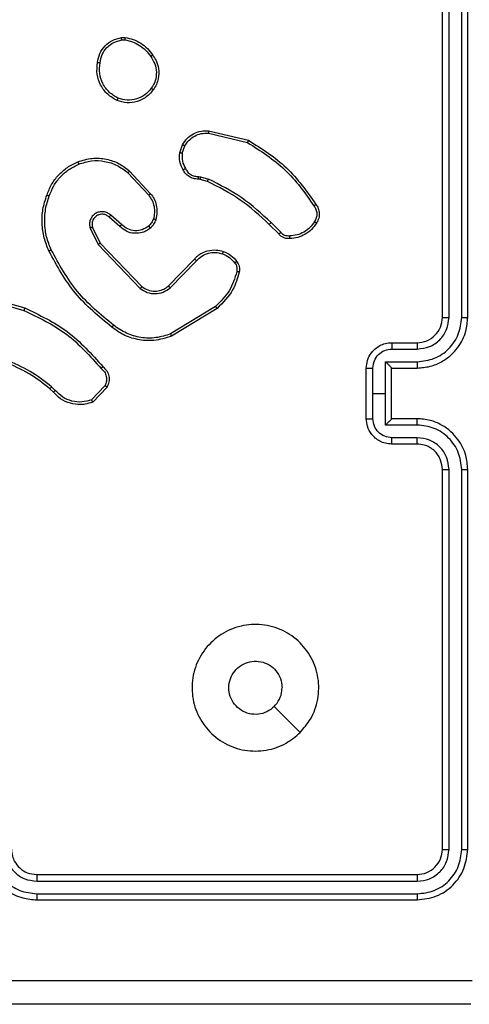
# Model space of a CAD drawing. Units: millimetres. Extents: x -4534 to 4839, y -3372 to 3213.
# Drawn here: x 324 to 359, y 1511 to 1589 of the extents above; entities that cross this region are included whole.
import ezdxf

# ---------------------------------------------------------------- set-up
doc = ezdxf.new("R2010")
doc.units = ezdxf.units.MM
doc.layers.add('Toestel 2D', color=7, linetype='Continuous', lineweight=20)

# ---------------------------------------------------------------- blocks, each defined once
blk = doc.blocks.new('wd1560')
at = {"color": 7, "linetype": 'Continuous', "lineweight": 25}
for p, q in [((-350.4063, 31.7634), (-353.4063, 31.7634)), ((-350.4067, 31.716), (-353.4087, 31.716)), ((-350.4067, 31.6159), (-353.4087, 31.616)), ((-350.4063, 31.5634), (-353.4063, 31.5634)), ((-353.8063, 31.3634), (-353.8063, 28.3634)), ((-353.7589, 31.3658), (-353.7589, 28.3638)), ((-353.6589, 31.3658), (-353.6588, 28.3638)), ((-353.6063, 31.3634), (-353.6063, 28.3634)), ((-353.4063, 28.1634), (-353.2063, 28.1634)), ((-353.4086, 28.1137), (-353.2085, 28.1137)), ((-353.4086, 28.0136), (-353.1585, 28.0136)), ((-353.1585, 28.0136), (-353.1585, 27.7634)), ((-353.4063, 27.9634), (-353.2063, 27.9634)), ((-353.2063, 27.9634), (-353.2063, 27.9635)), ((-353.2063, 27.9634), (-353.2063, 27.5634)), ((-353.0584, 27.9636), (-353.0584, 27.7634)), ((-353.0063, 27.9634), (-353.0063, 27.5634)), ((-353.1585, 27.7634), (-353.1585, 27.5133)), ((-353.0584, 27.7634), (-353.1585, 27.7634)), ((-353.0584, 27.7634), (-353.0584, 27.5633)), ((-350.9603, 27.7135), (-350.8477, 27.8317)), ((-350.9436, 27.7028), (-350.8379, 27.8142)), ((-350.5525, 27.7406), (-350.5236, 27.7113)), ((-350.5369, 27.7533), (-350.5105, 27.7265)), ((-353.2063, 27.5634), (-353.4063, 27.5634)), ((-353.2063, 27.5634), (-353.2063, 27.5634)), ((-353.1585, 27.5133), (-353.4086, 27.5133)), ((-353.2085, 27.4132), (-353.4086, 27.4132)), ((-353.2063, 27.3634), (-353.4063, 27.3634)), ((-351.8289, 27.0921), (-351.4699, 27.3121)), ((-351.8167, 27.0764), (-351.4625, 27.2935)), ((-353.8063, 27.1634), (-353.8063, 24.1634)), ((-353.7589, 27.163), (-353.7589, 24.1611)), ((-353.6588, 27.163), (-353.6589, 24.1611)), ((-353.6063, 27.1634), (-353.6063, 24.1634)), ((-349.9558, 26.9892), (-350.311, 27.089)), ((-349.9516, 27.0087), (-350.3047, 27.1079)), ((-351.4579, 26.9307), (-351.6655, 26.7154)), ((-351.4441, 26.9161), (-351.65, 26.7024)), ((-350.9067, 26.5766), (-351.2347, 26.9193)), ((-350.8906, 26.5879), (-351.2223, 26.9346)), ((-350.846, 26.4521), (-350.9067, 26.5766)), ((-350.8272, 26.4581), (-350.8906, 26.5879)), ((-352.3316, 26.4911), (-352.2549, 26.4144)), ((-352.3158, 26.5046), (-352.2401, 26.4288)), ((-351.0613, 26.4453), (-350.9763, 26.3715)), ((-351.0754, 26.4305), (-350.9902, 26.3565)), ((-351.139, 26.0084), (-351.3043, 26.1864)), ((-351.1258, 26.0226), (-351.2892, 26.1986)), ((-351.6983, 26.0531), (-351.7606, 26.071)), ((-351.752, 26.0897), (-351.6951, 26.0733)), ((-351.682, 26.0508), (-351.6983, 26.0531)), ((-351.6951, 26.0733), (-351.6806, 26.0713)), ((-351.5539, 25.8665), (-351.5748, 25.8089)), ((-351.5338, 25.8634), (-351.5567, 25.8)), ((-351.7612, 25.6894), (-352.0763, 25.7642)), ((-351.7599, 25.7088), (-352.0684, 25.7819)), ((-351.0769, 24.9721), (-351.1008, 24.9718)), ((-351.0736, 24.953), (-351.1031, 24.9527))]:
    blk.add_line(p, q, dxfattribs=at)
at = {"color": 7, "linetype": 'Continuous', "lineweight": 25, "flags": 128}
blk.add_lwpolyline([(-352.4847, 30.4418), (-352.3823, 30.3394), (-352.2799, 30.2369)], dxfattribs=at)
at = {"color": 7, "linetype": 'Continuous', "lineweight": 25}
blk.add_arc((-353.4063, 27.1634), 0.2, 89.99756, 179.99978, dxfattribs=at)
for points, knots in [([(-353.8313, 32.5884), (-352.9374, 32.5884), (-351.1492, 32.5884), (-348.4635, 32.5884), (-346.6753, 32.5884), (-345.7813, 32.5884)], [0, 0, 0, 0, 0.333295, 0.666702, 1, 1, 1, 1]), ([(-345.7706, 32.4007), (-346.6671, 32.4007), (-348.4599, 32.4006), (-351.1527, 32.4006), (-352.9456, 32.4007), (-353.8421, 32.4007)], [0, 0, 0, 0, 0.333337, 0.666663, 1, 1, 1, 1]), ([(-353.4063, 31.7634), (-353.4587, 31.7574), (-353.5635, 31.7454), (-353.6958, 31.6529), (-353.7883, 31.5207), (-353.8003, 31.4159), (-353.8063, 31.3634)], [0, 0, 0, 0, 0.249958, 0.499876, 0.749848, 1, 1, 1, 1]), ([(-353.4087, 31.716), (-353.4086, 31.7231), (-353.4085, 31.7371), (-353.4079, 31.7526), (-353.4071, 31.7617), (-353.4066, 31.7629), (-353.4063, 31.7634)], [0, 0, 0, 0, 0.279787, 0.559144, 0.779418, 1, 1, 1, 1]), ([(-350.4067, 31.716), (-350.4067, 31.7223), (-350.4067, 31.7348), (-350.4066, 31.7505), (-350.4065, 31.7612), (-350.4064, 31.7627), (-350.4063, 31.7634)], [0, 0, 0, 0, 0.25015, 0.500047, 0.749929, 1, 1, 1, 1]), ([(-350.0063, 31.3634), (-350.009, 31.3984), (-350.0141, 31.466), (-350.0523, 31.557), (-350.1045, 31.6307), (-350.1823, 31.701), (-350.2847, 31.7535), (-350.3691, 31.7604), (-350.4063, 31.7634)], [0, 0, 0, 0, 0.167275, 0.322536, 0.465801, 0.596992, 0.8224, 1, 1, 1, 1]), ([(-353.4087, 31.716), (-353.4546, 31.7108), (-353.5236, 31.703), (-353.6048, 31.6587), (-353.6751, 31.6005), (-353.7423, 31.5028), (-353.7534, 31.4115), (-353.7589, 31.3658)], [0, 0, 0, 0, 0.25015, 0.376165, 0.500782, 0.750381, 1, 1, 1, 1]), ([(-350.0565, 31.3657), (-350.0618, 31.4116), (-350.0725, 31.5033), (-350.1533, 31.6192), (-350.2693, 31.6992), (-350.3609, 31.7104), (-350.4067, 31.716)], [0, 0, 0, 0, 0.250461, 0.500151, 0.750087, 1, 1, 1, 1]), ([(-353.4087, 31.616), (-353.4415, 31.6123), (-353.4907, 31.6067), (-353.5488, 31.575), (-353.599, 31.5334), (-353.647, 31.4637), (-353.6549, 31.3984), (-353.6589, 31.3658)], [0, 0, 0, 0, 0.250161, 0.376181, 0.500791, 0.750391, 1, 1, 1, 1]), ([(-353.4063, 31.5634), (-353.4067, 31.5645), (-353.4074, 31.5665), (-353.4082, 31.5807), (-353.4087, 31.598), (-353.4087, 31.61), (-353.4087, 31.616)], [0, 0, 0, 0, 0.279796, 0.558939, 0.779458, 1, 1, 1, 1]), ([(-350.1565, 31.3657), (-350.1605, 31.3984), (-350.1685, 31.4638), (-350.2256, 31.5467), (-350.3084, 31.6045), (-350.3739, 31.6121), (-350.4067, 31.6159)], [0, 0, 0, 0, 0.249942, 0.499862, 0.749594, 1, 1, 1, 1]), ([(-350.4063, 31.5634), (-350.4064, 31.5636), (-350.4064, 31.5641), (-350.4065, 31.5673), (-350.4065, 31.5721), (-350.4066, 31.5787), (-350.4067, 31.5868), (-350.4067, 31.5959), (-350.4067, 31.6058), (-350.4067, 31.6125), (-350.4067, 31.6159)], [0, 0, 0, 0, 0.124877, 0.250191, 0.375214, 0.500004, 0.624754, 0.749798, 0.874955, 1, 1, 1, 1]), ([(-353.4063, 31.5634), (-353.4325, 31.5604), (-353.4849, 31.5544), (-353.5511, 31.5082), (-353.5973, 31.442), (-353.6033, 31.3896), (-353.6063, 31.3634)], [0, 0, 0, 0, 0.2500067, 0.4998913, 0.7497991, 1, 1, 1, 1]), ([(-350.2063, 31.3634), (-350.2078, 31.3818), (-350.2105, 31.4157), (-350.2326, 31.4675), (-350.2707, 31.5154), (-350.3318, 31.5551), (-350.3808, 31.5606), (-350.4063, 31.5634)], [0, 0, 0, 0, 0.176054, 0.3237343, 0.5330366, 0.7566841, 1, 1, 1, 1]), ([(-353.7589, 31.3658), (-353.766, 31.3657), (-353.78, 31.3656), (-353.7955, 31.365), (-353.8046, 31.3642), (-353.8058, 31.3637), (-353.8063, 31.3634)], [0, 0, 0, 0, 0.27984, 0.559113, 0.779417, 1, 1, 1, 1]), ([(-353.6063, 31.3634), (-353.6074, 31.3638), (-353.6094, 31.3645), (-353.6235, 31.3653), (-353.641, 31.3657), (-353.6529, 31.3658), (-353.6589, 31.3658)], [0, 0, 0, 0, 0.279796, 0.558878, 0.779301, 1, 1, 1, 1]), ([(-352.4847, 30.4418), (-352.4491, 30.472), (-352.3706, 30.5383), (-352.2167, 30.5903), (-352.0463, 30.5906), (-351.8844, 30.5348), (-351.7515, 30.4274), (-351.6596, 30.283), (-351.6231, 30.1158), (-351.6418, 29.9452), (-351.7173, 29.7921), (-351.8393, 29.671), (-351.993, 29.5979), (-352.1639, 29.5805), (-352.33, 29.6189), (-352.4744, 29.7119), (-352.5796, 29.8462), (-352.6347, 30.0085), (-352.6321, 30.1792), (-352.5792, 30.3311), (-352.5137, 30.4079), (-352.4847, 30.4418)], [0, 0, 0, 0, 0.044524, 0.097907, 0.1517, 0.20554, 0.258936, 0.312784, 0.366706, 0.419998, 0.474539, 0.527075, 0.582043, 0.634418, 0.689049, 0.742522, 0.796171, 0.849853, 0.903702, 0.95743, 1, 1, 1, 1]), ([(-352.2798, 30.2369), (-352.2615, 30.252), (-352.2248, 30.2821), (-352.1548, 30.3009), (-352.0834, 30.2971), (-352.017, 30.2693), (-351.9636, 30.2214), (-351.929, 30.1583), (-351.9173, 30.0873), (-351.9298, 30.0165), (-351.9649, 29.9538), (-352.0188, 29.9064), (-352.0854, 29.8794), (-352.1571, 29.876), (-352.2259, 29.8965), (-352.2842, 29.9386), (-352.325, 29.9976), (-352.3402, 30.0509), (-352.3411, 30.0814), (-352.3413, 30.0884)], [0, 0, 0, 0, 0.061295, 0.122601, 0.183907, 0.245274, 0.306667, 0.368103, 0.429516, 0.490921, 0.552216, 0.613531, 0.67478, 0.736095, 0.797412, 0.85884, 0.920277, 0.981708, 1, 1, 1, 1]), ([(-352.2798, 30.2369), (-352.2948, 30.2186), (-352.3249, 30.182), (-352.34, 30.1274), (-352.3411, 30.0962), (-352.3413, 30.0884)], [0, 0, 0, 0, 0.428925, 0.857835, 1, 1, 1, 1]), ([(-353.7589, 28.3638), (-353.7652, 28.3638), (-353.7777, 28.3638), (-353.7934, 28.3637), (-353.8042, 28.3636), (-353.8056, 28.3635), (-353.8063, 28.3634)], [0, 0, 0, 0, 0.250179, 0.499876, 0.749766, 1, 1, 1, 1]), ([(-353.8063, 28.3634), (-353.8033, 28.3264), (-353.7965, 28.2422), (-353.7442, 28.1398), (-353.674, 28.0619), (-353.6002, 28.0096), (-353.5091, 27.9712), (-353.4414, 27.9661), (-353.4063, 27.9634)], [0, 0, 0, 0, 0.176949, 0.402127, 0.533399, 0.676799, 0.832346, 1, 1, 1, 1]), ([(-353.7589, 28.3638), (-353.7533, 28.318), (-353.7421, 28.2264), (-353.6621, 28.1104), (-353.5462, 28.0296), (-353.4545, 28.0189), (-353.4086, 28.0136)], [0, 0, 0, 0, 0.249903, 0.499865, 0.749549, 1, 1, 1, 1]), ([(-353.6588, 28.3638), (-353.6548, 28.3311), (-353.6469, 28.2657), (-353.5897, 28.1828), (-353.5069, 28.1251), (-353.4414, 28.1175), (-353.4086, 28.1137)], [0, 0, 0, 0, 0.249897, 0.499848, 0.749556, 1, 1, 1, 1]), ([(-353.6063, 28.3634), (-353.6065, 28.3635), (-353.607, 28.3635), (-353.6102, 28.3636), (-353.615, 28.3636), (-353.6216, 28.3637), (-353.6297, 28.3638), (-353.6388, 28.3638), (-353.6487, 28.3638), (-353.6554, 28.3638), (-353.6588, 28.3638)], [0, 0, 0, 0, 0.125135, 0.250123, 0.375393, 0.499863, 0.624567, 0.749737, 0.875064, 1, 1, 1, 1]), ([(-353.6063, 28.3634), (-353.6038, 28.3388), (-353.5999, 28.301), (-353.5758, 28.2548), (-353.5524, 28.2252), (-353.5272, 28.2032), (-353.4988, 28.185), (-353.4594, 28.1678), (-353.4257, 28.165), (-353.4063, 28.1634)], [0, 0, 0, 0, 0.23363, 0.360029, 0.49245, 0.592694, 0.679039, 0.814815, 1, 1, 1, 1]), ([(-353.4063, 28.1634), (-353.4066, 28.1627), (-353.4072, 28.1611), (-353.408, 28.1497), (-353.4085, 28.1332), (-353.4086, 28.1202), (-353.4086, 28.1137)], [0, 0, 0, 0, 0.250177, 0.499854, 0.749819, 1, 1, 1, 1]), ([(-353.2063, 28.1634), (-353.2067, 28.1625), (-353.2073, 28.1605), (-353.208, 28.1473), (-353.2084, 28.1309), (-353.2085, 28.1194), (-353.2085, 28.1137)], [0, 0, 0, 0, 0.2797616, 0.5590494, 0.7794413, 1, 1, 1, 1]), ([(-353.2063, 28.1634), (-353.1898, 28.1622), (-353.1576, 28.1599), (-353.1136, 28.1425), (-353.077, 28.118), (-353.0408, 28.0802), (-353.012, 28.0279), (-353.0081, 27.9836), (-353.0063, 27.9634)], [0, 0, 0, 0, 0.158481, 0.307521, 0.446984, 0.576928, 0.807324, 1, 1, 1, 1]), ([(-353.2085, 28.1137), (-353.1889, 28.1113), (-353.1497, 28.1065), (-353.0999, 28.0722), (-353.0653, 28.0226), (-353.0607, 27.9832), (-353.0584, 27.9636)], [0, 0, 0, 0, 0.249893, 0.499852, 0.749561, 1, 1, 1, 1]), ([(-353.4086, 28.0136), (-353.4086, 28.007), (-353.4085, 27.9939), (-353.408, 27.9773), (-353.4072, 27.9658), (-353.4066, 27.9642), (-353.4063, 27.9634)], [0, 0, 0, 0, 0.250187, 0.500124, 0.749774, 1, 1, 1, 1]), ([(-353.1585, 28.0136), (-353.164, 28.0081), (-353.1749, 27.997), (-353.188, 27.9835), (-353.1971, 27.9741), (-353.2023, 27.9684), (-353.2057, 27.9646), (-353.2061, 27.9638), (-353.2063, 27.9635)], [0, 0, 0, 0, 0.251439, 0.502405, 0.646519, 0.775725, 0.892448, 1, 1, 1, 1]), ([(-353.0063, 27.9634), (-353.0065, 27.9634), (-353.007, 27.9635), (-353.0101, 27.9635), (-353.0149, 27.9635), (-353.0215, 27.9635), (-353.0295, 27.9635), (-353.0385, 27.9635), (-353.0483, 27.9636), (-353.055, 27.9636), (-353.0584, 27.9636)], [0, 0, 0, 0, 0.125191, 0.25017, 0.375139, 0.499869, 0.624515, 0.749667, 0.874938, 1, 1, 1, 1]), ([(-350.8477, 27.8317), (-350.827, 27.8386), (-350.7954, 27.8491), (-350.7357, 27.8537), (-350.6689, 27.8451), (-350.5931, 27.8112), (-350.5549, 27.7718), (-350.5369, 27.7533)], [0, 0, 0, 0, 0.190142, 0.29062, 0.522219, 0.775113, 1, 1, 1, 1]), ([(-350.8477, 27.8317), (-350.8476, 27.8315), (-350.8474, 27.831), (-350.8458, 27.8282), (-350.844, 27.8249), (-350.8422, 27.8217), (-350.8402, 27.8181), (-350.8387, 27.8155), (-350.8379, 27.8142)], [0, 0, 0, 0, 0.213449, 0.450462, 0.578613, 0.712773, 0.853424, 1, 1, 1, 1]), ([(-350.8379, 27.8142), (-350.8126, 27.8216), (-350.762, 27.8363), (-350.6823, 27.8276), (-350.6081, 27.797), (-350.571, 27.7594), (-350.5525, 27.7406)], [0, 0, 0, 0, 0.2499877, 0.4999453, 0.7498397, 1, 1, 1, 1]), ([(-350.9271, 27.5523), (-350.9384, 27.5628), (-350.9609, 27.5836), (-350.9771, 27.6271), (-350.9786, 27.6728), (-350.9664, 27.7), (-350.9603, 27.7135)], [0, 0, 0, 0, 0.2549823, 0.5066266, 0.7549643, 1, 1, 1, 1]), ([(-350.9603, 27.7135), (-350.9601, 27.7133), (-350.9597, 27.7131), (-350.957, 27.7113), (-350.9539, 27.7093), (-350.9509, 27.7074), (-350.9474, 27.7052), (-350.9449, 27.7036), (-350.9436, 27.7028)], [0, 0, 0, 0, 0.215614, 0.453562, 0.581577, 0.715387, 0.854707, 1, 1, 1, 1]), ([(-350.9133, 27.5668), (-350.9229, 27.5753), (-350.942, 27.5923), (-350.9568, 27.6285), (-350.9589, 27.6675), (-350.9487, 27.691), (-350.9436, 27.7028)], [0, 0, 0, 0, 0.249921, 0.499914, 0.749655, 1, 1, 1, 1]), ([(-350.5369, 27.7533), (-350.5371, 27.7531), (-350.5376, 27.7527), (-350.5412, 27.7498), (-350.5464, 27.7456), (-350.5504, 27.7423), (-350.5525, 27.7406)], [0, 0, 0, 0, 0.250177, 0.499813, 0.749609, 1, 1, 1, 1]), ([(-350.5105, 27.7265), (-350.5108, 27.7262), (-350.5113, 27.7256), (-350.5148, 27.7216), (-350.5191, 27.7165), (-350.5221, 27.713), (-350.5236, 27.7113)], [0, 0, 0, 0, 0.2798435, 0.559564, 0.7793262, 1, 1, 1, 1]), ([(-350.5236, 27.7113), (-350.4683, 27.6683), (-350.3577, 27.5822), (-350.2289, 27.5272), (-350.1644, 27.4997)], [0, 0, 0, 0, 0.500001, 1, 1, 1, 1]), ([(-350.5105, 27.7265), (-350.4568, 27.6847), (-350.3483, 27.6001), (-350.2217, 27.5459), (-350.1578, 27.5186)], [0, 0, 0, 0, 0.494658, 1, 1, 1, 1]), ([(-353.4063, 27.5634), (-353.4414, 27.5608), (-353.5091, 27.5556), (-353.6002, 27.5172), (-353.674, 27.4649), (-353.7442, 27.387), (-353.7965, 27.2847), (-353.8033, 27.2005), (-353.8063, 27.1634)], [0, 0, 0, 0, 0.167654, 0.323201, 0.466602, 0.597873, 0.823051, 1, 1, 1, 1]), ([(-353.4086, 27.5133), (-353.4086, 27.5198), (-353.4085, 27.5329), (-353.408, 27.5496), (-353.4072, 27.5611), (-353.4066, 27.5626), (-353.4063, 27.5634)], [0, 0, 0, 0, 0.250181, 0.500117, 0.749772, 1, 1, 1, 1]), ([(-353.0584, 27.5633), (-353.0607, 27.5436), (-353.0653, 27.5043), (-353.0999, 27.4546), (-353.1497, 27.4204), (-353.1889, 27.4156), (-353.2085, 27.4132)], [0, 0, 0, 0, 0.250439, 0.500149, 0.750107, 1, 1, 1, 1]), ([(-353.0063, 27.5634), (-353.0081, 27.5432), (-353.012, 27.4989), (-353.0408, 27.4466), (-353.077, 27.4088), (-353.1136, 27.3844), (-353.1576, 27.3669), (-353.1898, 27.3646), (-353.2063, 27.3634)], [0, 0, 0, 0, 0.192676, 0.423072, 0.553016, 0.692479, 0.841519, 1, 1, 1, 1]), ([(-353.2063, 27.5634), (-353.2061, 27.563), (-353.2057, 27.5622), (-353.2023, 27.5584), (-353.1971, 27.5527), (-353.188, 27.5433), (-353.1749, 27.5298), (-353.164, 27.5188), (-353.1585, 27.5133)], [0, 0, 0, 0, 0.107553, 0.224276, 0.353481, 0.497596, 0.748561, 1, 1, 1, 1]), ([(-353.0063, 27.5634), (-353.0065, 27.5634), (-353.007, 27.5634), (-353.0101, 27.5634), (-353.0149, 27.5634), (-353.0215, 27.5633), (-353.0295, 27.5633), (-353.0385, 27.5633), (-353.0483, 27.5633), (-353.055, 27.5633), (-353.0584, 27.5633)], [0, 0, 0, 0, 0.1251909, 0.25017, 0.3751388, 0.4998686, 0.6245147, 0.7496674, 0.874938, 1, 1, 1, 1]), ([(-350.9271, 27.5523), (-350.927, 27.5525), (-350.9266, 27.553), (-350.9242, 27.5554), (-350.9215, 27.5582), (-350.919, 27.5608), (-350.9163, 27.5637), (-350.9143, 27.5658), (-350.9133, 27.5668)], [0, 0, 0, 0, 0.228266, 0.470364, 0.597437, 0.727931, 0.862119, 1, 1, 1, 1]), ([(-350.311, 27.089), (-350.4278, 27.1446), (-350.6645, 27.2572), (-350.8388, 27.4531), (-350.9271, 27.5523)], [0, 0, 0, 0, 0.493272, 1, 1, 1, 1]), ([(-350.3047, 27.1079), (-350.4216, 27.1639), (-350.6553, 27.276), (-350.8273, 27.4699), (-350.9133, 27.5668)], [0, 0, 0, 0, 0.499996, 1, 1, 1, 1]), ([(-353.4086, 27.5133), (-353.4545, 27.5079), (-353.5462, 27.4973), (-353.6621, 27.4165), (-353.7421, 27.3004), (-353.7533, 27.2088), (-353.7589, 27.163)], [0, 0, 0, 0, 0.25045, 0.500134, 0.750096, 1, 1, 1, 1]), ([(-353.4086, 27.4132), (-353.4414, 27.4094), (-353.5069, 27.4018), (-353.5897, 27.3441), (-353.6469, 27.2612), (-353.6548, 27.1957), (-353.6588, 27.163)], [0, 0, 0, 0, 0.250444, 0.500151, 0.750102, 1, 1, 1, 1]), ([(-353.4063, 27.3634), (-353.4066, 27.3642), (-353.4072, 27.3658), (-353.408, 27.3772), (-353.4085, 27.3936), (-353.4086, 27.4067), (-353.4086, 27.4132)], [0, 0, 0, 0, 0.2501792, 0.4998588, 0.74982, 1, 1, 1, 1]), ([(-353.2063, 27.3634), (-353.2067, 27.3644), (-353.2073, 27.3663), (-353.208, 27.3795), (-353.2084, 27.396), (-353.2085, 27.4075), (-353.2085, 27.4132)], [0, 0, 0, 0, 0.279762, 0.559051, 0.779443, 1, 1, 1, 1]), ([(-351.4699, 27.3121), (-351.424, 27.3262), (-351.3361, 27.3534), (-351.2034, 27.3427), (-351.0893, 27.3056), (-351.028, 27.2617), (-350.999, 27.241)], [0, 0, 0, 0, 0.28655, 0.548809, 0.78664, 1, 1, 1, 1]), ([(-351.4699, 27.3121), (-351.4698, 27.3118), (-351.4696, 27.3112), (-351.468, 27.3069), (-351.4655, 27.3008), (-351.4635, 27.2959), (-351.4625, 27.2935)], [0, 0, 0, 0, 0.249943, 0.499733, 0.749575, 1, 1, 1, 1]), ([(-351.4625, 27.2935), (-351.4243, 27.3057), (-351.348, 27.3299), (-351.2269, 27.3262), (-351.1099, 27.294), (-351.0443, 27.248), (-351.0115, 27.225)], [0, 0, 0, 0, 0.249976, 0.499957, 0.749897, 1, 1, 1, 1]), ([(-351.0115, 27.225), (-351.0105, 27.2263), (-351.0086, 27.2287), (-351.006, 27.2321), (-351.0037, 27.235), (-351.0014, 27.238), (-350.9995, 27.2405), (-350.9992, 27.2408), (-350.999, 27.241)], [0, 0, 0, 0, 0.150131, 0.293357, 0.428883, 0.557207, 0.792392, 1, 1, 1, 1]), ([(-351.0115, 27.225), (-350.9106, 27.1415), (-350.7087, 26.9745), (-350.5829, 26.7447), (-350.52, 26.6298)], [0, 0, 0, 0, 0.500012, 1, 1, 1, 1]), ([(-350.999, 27.241), (-350.8968, 27.1565), (-350.6924, 26.9876), (-350.5652, 26.7549), (-350.5017, 26.6385)], [0, 0, 0, 0, 0.500129, 1, 1, 1, 1]), ([(-353.7589, 27.163), (-353.7652, 27.163), (-353.7777, 27.1631), (-353.7934, 27.1632), (-353.8042, 27.1633), (-353.8056, 27.1634), (-353.8063, 27.1634)], [0, 0, 0, 0, 0.250179, 0.499876, 0.749766, 1, 1, 1, 1]), ([(-353.6063, 27.1634), (-353.6065, 27.1634), (-353.607, 27.1633), (-353.6102, 27.1633), (-353.615, 27.1632), (-353.6216, 27.1631), (-353.6297, 27.1631), (-353.6388, 27.1631), (-353.6487, 27.163), (-353.6554, 27.163), (-353.6588, 27.163)], [0, 0, 0, 0, 0.1251482, 0.2501502, 0.3751745, 0.5000738, 0.6247911, 0.7497099, 0.8750509, 1, 1, 1, 1]), ([(-352.0034, 26.8056), (-351.9893, 26.8542), (-351.9573, 26.9649), (-351.875, 27.0464), (-351.8289, 27.0921)], [0, 0, 0, 0, 0.439116, 1, 1, 1, 1]), ([(-351.9843, 26.8013), (-351.9682, 26.8543), (-351.936, 26.9604), (-351.8565, 27.0377), (-351.8167, 27.0764)], [0, 0, 0, 0, 0.499992, 1, 1, 1, 1]), ([(-351.8289, 27.0921), (-351.8287, 27.0918), (-351.8284, 27.0912), (-351.8257, 27.0876), (-351.8216, 27.0824), (-351.8184, 27.0784), (-351.8167, 27.0764)], [0, 0, 0, 0, 0.250327, 0.499927, 0.749722, 1, 1, 1, 1]), ([(-350.311, 27.089), (-350.311, 27.0892), (-350.3108, 27.0897), (-350.3099, 27.0925), (-350.3088, 27.0959), (-350.3076, 27.0994), (-350.3062, 27.1034), (-350.3052, 27.1064), (-350.3047, 27.1079)], [0, 0, 0, 0, 0.200794, 0.433982, 0.563198, 0.700495, 0.846073, 1, 1, 1, 1]), ([(-351.2223, 26.9346), (-351.2403, 26.9464), (-351.2762, 26.9699), (-351.3409, 26.979), (-351.4052, 26.9675), (-351.4404, 26.943), (-351.4579, 26.9307)], [0, 0, 0, 0, 0.250292, 0.500118, 0.750038, 1, 1, 1, 1]), ([(-351.4441, 26.9161), (-351.4444, 26.9162), (-351.4449, 26.9166), (-351.4481, 26.9199), (-351.4527, 26.9248), (-351.4562, 26.9287), (-351.4579, 26.9307)], [0, 0, 0, 0, 0.249711, 0.499868, 0.749657, 1, 1, 1, 1]), ([(-351.2347, 26.9193), (-351.2503, 26.9296), (-351.2814, 26.9502), (-351.3363, 26.9587), (-351.379, 26.9518), (-351.4151, 26.9377), (-351.4326, 26.9246), (-351.4441, 26.9161)], [0, 0, 0, 0, 0.244206, 0.489949, 0.712977, 0.811074, 1, 1, 1, 1]), ([(-351.2347, 26.9193), (-351.2345, 26.9196), (-351.2341, 26.9201), (-351.2313, 26.9235), (-351.2272, 26.9286), (-351.224, 26.9326), (-351.2223, 26.9346)], [0, 0, 0, 0, 0.2500846, 0.499733, 0.7494291, 1, 1, 1, 1]), ([(-351.9854, 26.7224), (-351.9893, 26.7284), (-351.997, 26.7406), (-352.0037, 26.7614), (-352.0065, 26.7834), (-352.0044, 26.7982), (-352.0034, 26.8056)], [0, 0, 0, 0, 0.243882, 0.491879, 0.743921, 1, 1, 1, 1]), ([(-352.0034, 26.8056), (-352.0031, 26.8055), (-352.0025, 26.8053), (-351.9981, 26.8042), (-351.9919, 26.8029), (-351.9868, 26.8018), (-351.9843, 26.8013)], [0, 0, 0, 0, 0.2502312, 0.4996231, 0.7497099, 1, 1, 1, 1]), ([(-351.9698, 26.7339), (-351.973, 26.7389), (-351.9793, 26.7489), (-351.9845, 26.766), (-351.9868, 26.7837), (-351.9851, 26.7954), (-351.9843, 26.8013)], [0, 0, 0, 0, 0.249922, 0.499994, 0.750058, 1, 1, 1, 1]), ([(-351.9854, 26.7224), (-351.9851, 26.7227), (-351.9845, 26.7231), (-351.9804, 26.7262), (-351.9752, 26.73), (-351.9716, 26.7326), (-351.9698, 26.7339)], [0, 0, 0, 0, 0.279983, 0.559198, 0.779587, 1, 1, 1, 1]), ([(-351.8769, 26.6421), (-351.8981, 26.6513), (-351.9404, 26.6697), (-351.9704, 26.7049), (-351.9854, 26.7224)], [0, 0, 0, 0, 0.499929, 1, 1, 1, 1]), ([(-351.8709, 26.6608), (-351.8902, 26.6692), (-351.9287, 26.686), (-351.9561, 26.718), (-351.9698, 26.7339)], [0, 0, 0, 0, 0.50008, 1, 1, 1, 1]), ([(-351.65, 26.7024), (-351.6532, 26.699), (-351.6621, 26.6893), (-351.6813, 26.6725), (-351.7122, 26.6523), (-351.76, 26.6336), (-351.8185, 26.627), (-351.8588, 26.6374), (-351.8769, 26.6421)], [0, 0, 0, 0, 0.056671, 0.15904, 0.307058, 0.500568, 0.775284, 1, 1, 1, 1]), ([(-351.6655, 26.7154), (-351.6792, 26.7024), (-351.7064, 26.6763), (-351.7593, 26.6544), (-351.816, 26.647), (-351.8526, 26.6562), (-351.8709, 26.6608)], [0, 0, 0, 0, 0.250006, 0.499927, 0.749898, 1, 1, 1, 1]), ([(-351.65, 26.7024), (-351.6504, 26.7027), (-351.6511, 26.7031), (-351.6552, 26.7065), (-351.6603, 26.7108), (-351.6638, 26.7139), (-351.6655, 26.7154)], [0, 0, 0, 0, 0.280123, 0.559409, 0.779335, 1, 1, 1, 1]), ([(-351.8769, 26.6421), (-351.8768, 26.6424), (-351.8767, 26.6431), (-351.8754, 26.6473), (-351.8734, 26.6534), (-351.8717, 26.6583), (-351.8709, 26.6608)], [0, 0, 0, 0, 0.250345, 0.499934, 0.74962, 1, 1, 1, 1]), ([(-350.5017, 26.6385), (-350.502, 26.6384), (-350.5025, 26.6381), (-350.5067, 26.6361), (-350.5128, 26.6332), (-350.5176, 26.6309), (-350.52, 26.6298)], [0, 0, 0, 0, 0.249964, 0.49987, 0.750036, 1, 1, 1, 1]), ([(-350.52, 26.6298), (-350.5065, 26.5959), (-350.4795, 26.5281), (-350.4663, 26.4189), (-350.4714, 26.309), (-350.4933, 26.2393), (-350.5043, 26.2045)], [0, 0, 0, 0, 0.249939, 0.499998, 0.750058, 1, 1, 1, 1]), ([(-350.5017, 26.6385), (-350.4879, 26.6044), (-350.4597, 26.5343), (-350.4454, 26.4224), (-350.4508, 26.3076), (-350.4735, 26.2355), (-350.4852, 26.1983)], [0, 0, 0, 0, 0.243402, 0.500002, 0.742021, 1, 1, 1, 1]), ([(-352.6132, 26.4184), (-352.6009, 26.4358), (-352.5764, 26.4706), (-352.5246, 26.5088), (-352.4657, 26.5348), (-352.4233, 26.5387), (-352.4021, 26.5407)], [0, 0, 0, 0, 0.249986, 0.499956, 0.750002, 1, 1, 1, 1]), ([(-352.5971, 26.4072), (-352.5857, 26.4234), (-352.563, 26.4557), (-352.515, 26.4912), (-352.4603, 26.5151), (-352.421, 26.5186), (-352.4013, 26.5204)], [0, 0, 0, 0, 0.250019, 0.500007, 0.750019, 1, 1, 1, 1]), ([(-352.4021, 26.5407), (-352.4022, 26.5404), (-352.4023, 26.5398), (-352.4022, 26.5353), (-352.4019, 26.5296), (-352.4016, 26.5245), (-352.4014, 26.5218), (-352.4013, 26.5204)], [0, 0, 0, 0, 0.241832, 0.488888, 0.740752, 0.869814, 1, 1, 1, 1]), ([(-352.4021, 26.5407), (-352.3935, 26.5411), (-352.3763, 26.5418), (-352.352, 26.5342), (-352.3311, 26.5218), (-352.3208, 26.5102), (-352.3158, 26.5046)], [0, 0, 0, 0, 0.26283, 0.525048, 0.770597, 1, 1, 1, 1]), ([(-352.4013, 26.5204), (-352.3947, 26.5208), (-352.3814, 26.5215), (-352.3621, 26.516), (-352.3447, 26.5061), (-352.3359, 26.4961), (-352.3316, 26.4911)], [0, 0, 0, 0, 0.250165, 0.499919, 0.749902, 1, 1, 1, 1]), ([(-350.9067, 26.5766), (-350.9066, 26.5767), (-350.9062, 26.577), (-350.9039, 26.5786), (-350.901, 26.5806), (-350.8981, 26.5827), (-350.8946, 26.5852), (-350.892, 26.587), (-350.8906, 26.5879)], [0, 0, 0, 0, 0.194223, 0.425331, 0.554514, 0.693741, 0.841858, 1, 1, 1, 1]), ([(-352.3158, 26.5046), (-352.316, 26.5044), (-352.3164, 26.5041), (-352.319, 26.502), (-352.322, 26.4994), (-352.3248, 26.4969), (-352.3281, 26.4941), (-352.3304, 26.4921), (-352.3316, 26.4911)], [0, 0, 0, 0, 0.213447, 0.450593, 0.578548, 0.712591, 0.853421, 1, 1, 1, 1]), ([(-351.3447, 26.3917), (-351.3401, 26.404), (-351.3349, 26.4179), (-351.3252, 26.4325), (-351.3175, 26.4431), (-351.3092, 26.4512), (-351.3029, 26.4574)], [0, 0, 0, 0, 0.499544, 0.560104, 0.663809, 1, 1, 1, 1]), ([(-351.326, 26.3856), (-351.322, 26.3962), (-351.314, 26.4175), (-351.2981, 26.4338), (-351.2902, 26.442)], [0, 0, 0, 0, 0.500031, 1, 1, 1, 1]), ([(-351.3029, 26.4574), (-351.2925, 26.4651), (-351.2729, 26.4797), (-351.2312, 26.4962), (-351.1769, 26.5027), (-351.1122, 26.4877), (-351.078, 26.4592), (-351.0613, 26.4453)], [0, 0, 0, 0, 0.145332, 0.276025, 0.502104, 0.756331, 1, 1, 1, 1]), ([(-351.3029, 26.4574), (-351.3027, 26.4572), (-351.3024, 26.4566), (-351.2995, 26.4531), (-351.2953, 26.448), (-351.2919, 26.444), (-351.2902, 26.442)], [0, 0, 0, 0, 0.25036, 0.500229, 0.750115, 1, 1, 1, 1]), ([(-351.2902, 26.442), (-351.2736, 26.4529), (-351.2405, 26.4748), (-351.1804, 26.4821), (-351.1212, 26.4687), (-351.0907, 26.4432), (-351.0754, 26.4305)], [0, 0, 0, 0, 0.24997, 0.499848, 0.749598, 1, 1, 1, 1]), ([(-351.0613, 26.4453), (-351.0615, 26.4451), (-351.0618, 26.4448), (-351.064, 26.4425), (-351.0666, 26.4397), (-351.0692, 26.437), (-351.0721, 26.4339), (-351.0743, 26.4316), (-351.0754, 26.4305)], [0, 0, 0, 0, 0.205785, 0.440543, 0.569431, 0.705588, 0.848979, 1, 1, 1, 1]), ([(-350.9902, 26.3565), (-350.9816, 26.3497), (-350.9643, 26.336), (-350.9319, 26.3272), (-350.8987, 26.3292), (-350.868, 26.3419), (-350.8429, 26.3639), (-350.8267, 26.3929), (-350.8201, 26.4258), (-350.8248, 26.4473), (-350.8272, 26.4581)], [0, 0, 0, 0, 0.1251109, 0.2501869, 0.3748859, 0.5000251, 0.6248516, 0.7499841, 0.8749798, 1, 1, 1, 1]), ([(-350.9763, 26.3715), (-350.9697, 26.3661), (-350.9561, 26.3551), (-350.9319, 26.3484), (-350.9076, 26.3488), (-350.8827, 26.3568), (-350.8632, 26.3721), (-350.8512, 26.3896), (-350.8437, 26.4077), (-350.8405, 26.4292), (-350.8443, 26.445), (-350.846, 26.4521)], [0, 0, 0, 0, 0.122011, 0.248429, 0.350741, 0.467168, 0.616972, 0.696787, 0.769078, 0.89595, 1, 1, 1, 1]), ([(-350.846, 26.4521), (-350.8456, 26.4521), (-350.845, 26.4523), (-350.8407, 26.4536), (-350.8346, 26.4556), (-350.8297, 26.4573), (-350.8272, 26.4581)], [0, 0, 0, 0, 0.249736, 0.500131, 0.749545, 1, 1, 1, 1]), ([(-352.6086, 26.2708), (-352.6153, 26.281), (-352.629, 26.3019), (-352.6368, 26.3402), (-352.6336, 26.3815), (-352.6201, 26.4059), (-352.6132, 26.4184)], [0, 0, 0, 0, 0.230279, 0.47368, 0.730249, 1, 1, 1, 1]), ([(-352.5929, 26.2819), (-352.599, 26.2913), (-352.6114, 26.3101), (-352.6174, 26.3438), (-352.6136, 26.3778), (-352.6026, 26.3974), (-352.5971, 26.4072)], [0, 0, 0, 0, 0.250095, 0.500023, 0.74996, 1, 1, 1, 1]), ([(-352.6132, 26.4184), (-352.613, 26.4182), (-352.6127, 26.4178), (-352.61, 26.4159), (-352.6069, 26.4137), (-352.604, 26.4118), (-352.6007, 26.4096), (-352.5983, 26.408), (-352.5971, 26.4072)], [0, 0, 0, 0, 0.2222, 0.462334, 0.589856, 0.721849, 0.858661, 1, 1, 1, 1]), ([(-352.2401, 26.4288), (-352.2401, 26.4288), (-352.2403, 26.4287), (-352.2412, 26.4278), (-352.2426, 26.4265), (-352.2444, 26.4247), (-352.2467, 26.4225), (-352.2493, 26.4199), (-352.252, 26.4172), (-352.2539, 26.4153), (-352.2549, 26.4144)], [0, 0, 0, 0, 0.1251, 0.250141, 0.375006, 0.499584, 0.624977, 0.749904, 0.874937, 1, 1, 1, 1]), ([(-352.2549, 26.4144), (-352.1805, 26.3457), (-352.0317, 26.2083), (-351.851, 26.1168), (-351.7606, 26.071)], [0, 0, 0, 0, 0.50002, 1, 1, 1, 1]), ([(-352.2401, 26.4288), (-352.1666, 26.3609), (-352.0197, 26.2252), (-351.8412, 26.1348), (-351.752, 26.0897)], [0, 0, 0, 0, 0.4999949, 1, 1, 1, 1]), ([(-351.3043, 26.1864), (-351.314, 26.1998), (-351.3339, 26.2275), (-351.3512, 26.2779), (-351.3577, 26.3344), (-351.3491, 26.3722), (-351.3447, 26.3917)], [0, 0, 0, 0, 0.226446, 0.468609, 0.726461, 1, 1, 1, 1]), ([(-351.3447, 26.3917), (-351.3445, 26.3915), (-351.3439, 26.3912), (-351.3396, 26.3898), (-351.3334, 26.3878), (-351.3284, 26.3863), (-351.326, 26.3856)], [0, 0, 0, 0, 0.250711, 0.500017, 0.749824, 1, 1, 1, 1]), ([(-351.2892, 26.1986), (-351.2988, 26.2121), (-351.318, 26.2392), (-351.333, 26.2871), (-351.3373, 26.3371), (-351.3297, 26.3694), (-351.326, 26.3856)], [0, 0, 0, 0, 0.250055, 0.49999, 0.749961, 1, 1, 1, 1]), ([(-350.9763, 26.3715), (-350.9764, 26.3714), (-350.9766, 26.3712), (-350.9782, 26.3695), (-350.9805, 26.367), (-350.9831, 26.3642), (-350.9864, 26.3606), (-350.9889, 26.3579), (-350.9902, 26.3565)], [0, 0, 0, 0, 0.156783, 0.375015, 0.50759, 0.656059, 0.820208, 1, 1, 1, 1]), ([(-352.6086, 26.2708), (-352.6084, 26.2709), (-352.608, 26.2713), (-352.6053, 26.2732), (-352.6023, 26.2753), (-352.5994, 26.2772), (-352.5963, 26.2795), (-352.594, 26.2811), (-352.5929, 26.2819)], [0, 0, 0, 0, 0.228616, 0.470736, 0.597418, 0.727904, 0.862292, 1, 1, 1, 1]), ([(-352.0763, 25.7642), (-352.1819, 25.8309), (-352.3931, 25.9643), (-352.5368, 26.1686), (-352.6086, 26.2708)], [0, 0, 0, 0, 0.499984, 1, 1, 1, 1]), ([(-352.0684, 25.7819), (-352.1724, 25.8479), (-352.3803, 25.9798), (-352.522, 26.1812), (-352.5929, 26.2819)], [0, 0, 0, 0, 0.500008, 1, 1, 1, 1]), ([(-351.3043, 26.1864), (-351.3041, 26.1866), (-351.3036, 26.1869), (-351.3001, 26.1897), (-351.2951, 26.1937), (-351.2911, 26.197), (-351.2892, 26.1986)], [0, 0, 0, 0, 0.250222, 0.500234, 0.749671, 1, 1, 1, 1]), ([(-350.5043, 26.2045), (-350.5152, 26.1771), (-350.537, 26.1222), (-350.5915, 26.0517), (-350.6576, 25.992), (-350.7107, 25.966), (-350.7372, 25.953)], [0, 0, 0, 0, 0.24993, 0.49999, 0.75009, 1, 1, 1, 1]), ([(-350.4852, 26.1983), (-350.4966, 26.1695), (-350.5194, 26.1119), (-350.5762, 26.0377), (-350.6458, 25.9755), (-350.7015, 25.9484), (-350.7293, 25.9349)], [0, 0, 0, 0, 0.250016, 0.500007, 0.750002, 1, 1, 1, 1]), ([(-350.4852, 26.1983), (-350.4854, 26.1983), (-350.4859, 26.1984), (-350.4889, 26.1993), (-350.4925, 26.2005), (-350.4959, 26.2016), (-350.4999, 26.203), (-350.5028, 26.204), (-350.5043, 26.2045)], [0, 0, 0, 0, 0.209331, 0.445647, 0.573894, 0.709279, 0.851311, 1, 1, 1, 1]), ([(-351.752, 26.0897), (-351.7522, 26.0893), (-351.7526, 26.0886), (-351.7549, 26.0837), (-351.7577, 26.0774), (-351.7597, 26.0732), (-351.7606, 26.071)], [0, 0, 0, 0, 0.27965, 0.559078, 0.779365, 1, 1, 1, 1]), ([(-351.6951, 26.0733), (-351.6952, 26.0729), (-351.6954, 26.0721), (-351.6963, 26.0667), (-351.6973, 26.06), (-351.698, 26.0554), (-351.6983, 26.0531)], [0, 0, 0, 0, 0.2798137, 0.5590028, 0.7793693, 1, 1, 1, 1]), ([(-351.6806, 26.0713), (-351.6807, 26.071), (-351.6809, 26.0704), (-351.6812, 26.0669), (-351.6814, 26.0629), (-351.6816, 26.0592), (-351.6818, 26.0551), (-351.6819, 26.0522), (-351.682, 26.0508)], [0, 0, 0, 0, 0.227881, 0.469818, 0.596844, 0.727283, 0.86189, 1, 1, 1, 1]), ([(-351.5794, 25.9873), (-351.5845, 25.9968), (-351.5947, 26.0157), (-351.6199, 26.0365), (-351.6497, 26.0497), (-351.6712, 26.0504), (-351.682, 26.0508)], [0, 0, 0, 0, 0.250103, 0.499991, 0.750036, 1, 1, 1, 1]), ([(-351.6806, 26.0713), (-351.6677, 26.0707), (-351.6421, 26.0695), (-351.6073, 26.0532), (-351.5787, 26.0291), (-351.567, 26.0077), (-351.5612, 25.9972)], [0, 0, 0, 0, 0.259317, 0.512423, 0.759346, 1, 1, 1, 1]), ([(-351.5612, 25.9972), (-351.5615, 25.997), (-351.562, 25.9967), (-351.5651, 25.995), (-351.5686, 25.9931), (-351.5719, 25.9913), (-351.5755, 25.9893), (-351.5781, 25.988), (-351.5794, 25.9873)], [0, 0, 0, 0, 0.226765, 0.468887, 0.595863, 0.727008, 0.861351, 1, 1, 1, 1]), ([(-351.5539, 25.8665), (-351.5526, 25.8878), (-351.5501, 25.9304), (-351.5696, 25.9683), (-351.5794, 25.9873)], [0, 0, 0, 0, 0.500003, 1, 1, 1, 1]), ([(-351.5612, 25.9972), (-351.5506, 25.9761), (-351.5292, 25.9341), (-351.5322, 25.887), (-351.5338, 25.8634)], [0, 0, 0, 0, 0.499998, 1, 1, 1, 1]), ([(-351.139, 26.0084), (-351.1388, 26.0086), (-351.1384, 26.009), (-351.1354, 26.0123), (-351.131, 26.017), (-351.1275, 26.0207), (-351.1258, 26.0226)], [0, 0, 0, 0, 0.249787, 0.499921, 0.749885, 1, 1, 1, 1]), ([(-350.7293, 25.9349), (-350.767, 25.9231), (-350.8408, 25.9001), (-350.9548, 25.9091), (-351.0575, 25.9439), (-351.1123, 25.9873), (-351.139, 26.0084)], [0, 0, 0, 0, 0.268426, 0.524574, 0.768444, 1, 1, 1, 1]), ([(-350.7372, 25.953), (-350.7704, 25.9425), (-350.8369, 25.9215), (-350.9424, 25.9268), (-351.0433, 25.9583), (-351.0983, 26.0012), (-351.1258, 26.0226)], [0, 0, 0, 0, 0.249968, 0.499973, 0.749852, 1, 1, 1, 1]), ([(-350.7293, 25.9349), (-350.7295, 25.9352), (-350.7298, 25.9357), (-350.7316, 25.9398), (-350.7342, 25.9458), (-350.7362, 25.9506), (-350.7372, 25.953)], [0, 0, 0, 0, 0.249785, 0.499868, 0.749472, 1, 1, 1, 1]), ([(-351.5539, 25.8665), (-351.5524, 25.8663), (-351.5495, 25.8658), (-351.5454, 25.8651), (-351.5419, 25.8645), (-351.538, 25.8639), (-351.5346, 25.8634), (-351.534, 25.8634), (-351.5338, 25.8634)], [0, 0, 0, 0, 0.141607, 0.278613, 0.410437, 0.537803, 0.777536, 1, 1, 1, 1]), ([(-352.0763, 25.7642), (-352.0763, 25.7644), (-352.0762, 25.7649), (-352.075, 25.7675), (-352.0736, 25.7707), (-352.0721, 25.7739), (-352.0704, 25.7777), (-352.0691, 25.7805), (-352.0684, 25.7819)], [0, 0, 0, 0, 0.201283, 0.434416, 0.563701, 0.701009, 0.846203, 1, 1, 1, 1]), ([(-351.5567, 25.8), (-351.5679, 25.7827), (-351.5903, 25.7481), (-351.6423, 25.7106), (-351.7011, 25.6888), (-351.7422, 25.6892), (-351.7612, 25.6894)], [0, 0, 0, 0, 0.25003, 0.499988, 0.769749, 1, 1, 1, 1]), ([(-351.5748, 25.8089), (-351.5849, 25.7933), (-351.6053, 25.762), (-351.6511, 25.7289), (-351.7039, 25.7087), (-351.7412, 25.7088), (-351.7599, 25.7088)], [0, 0, 0, 0, 0.250031, 0.499981, 0.749957, 1, 1, 1, 1]), ([(-351.5567, 25.8), (-351.5571, 25.8001), (-351.5579, 25.8003), (-351.5627, 25.8026), (-351.5686, 25.8057), (-351.5727, 25.8078), (-351.5748, 25.8089)], [0, 0, 0, 0, 0.27962, 0.559097, 0.779274, 1, 1, 1, 1]), ([(-351.7612, 25.6894), (-351.7612, 25.6897), (-351.7613, 25.6903), (-351.7611, 25.6947), (-351.7606, 25.7011), (-351.7601, 25.7063), (-351.7599, 25.7088)], [0, 0, 0, 0, 0.249319, 0.499672, 0.749473, 1, 1, 1, 1]), ([(-351.3254, 25.3662), (-351.3056, 25.3887), (-351.27, 25.4293), (-351.1954, 25.4624), (-351.1173, 25.4735), (-351.0656, 25.4583), (-351.0399, 25.4508)], [0, 0, 0, 0, 0.2776598, 0.4999558, 0.7509429, 1, 1, 1, 1]), ([(-351.3095, 25.3539), (-351.2934, 25.3726), (-351.2613, 25.41), (-351.1934, 25.4418), (-351.1191, 25.4521), (-351.0717, 25.4386), (-351.048, 25.4318)], [0, 0, 0, 0, 0.2502316, 0.5001246, 0.7500473, 1, 1, 1, 1]), ([(-351.0399, 25.4508), (-351.04, 25.4506), (-351.0401, 25.4501), (-351.0415, 25.447), (-351.0431, 25.4434), (-351.0445, 25.4399), (-351.0462, 25.436), (-351.0474, 25.4332), (-351.048, 25.4318)], [0, 0, 0, 0, 0.216945, 0.455339, 0.583153, 0.716403, 0.855481, 1, 1, 1, 1]), ([(-351.048, 25.4318), (-351.0235, 25.4175), (-350.9746, 25.3889), (-350.9241, 25.319), (-350.8966, 25.2372), (-350.9023, 25.1808), (-350.9051, 25.1525)], [0, 0, 0, 0, 0.249966, 0.499929, 0.74975, 1, 1, 1, 1]), ([(-351.0399, 25.4508), (-351.0138, 25.4359), (-350.9608, 25.4055), (-350.9068, 25.3308), (-350.8763, 25.2424), (-350.8821, 25.1815), (-350.885, 25.1502)], [0, 0, 0, 0, 0.2453708, 0.5000426, 0.7427327, 1, 1, 1, 1]), ([(-351.3209, 25.0921), (-351.3304, 25.1061), (-351.3524, 25.1383), (-351.3712, 25.2027), (-351.3693, 25.2681), (-351.3517, 25.325), (-351.3344, 25.3521), (-351.3254, 25.3662)], [0, 0, 0, 0, 0.1728858, 0.3970611, 0.6722509, 0.8297072, 1, 1, 1, 1]), ([(-351.3049, 25.1029), (-351.3171, 25.1219), (-351.3415, 25.1599), (-351.3529, 25.2276), (-351.3443, 25.2957), (-351.3211, 25.3345), (-351.3095, 25.3539)], [0, 0, 0, 0, 0.249939, 0.499922, 0.749779, 1, 1, 1, 1]), ([(-351.3254, 25.3662), (-351.3252, 25.3659), (-351.3248, 25.3654), (-351.3212, 25.3625), (-351.3159, 25.3585), (-351.3116, 25.3554), (-351.3095, 25.3539)], [0, 0, 0, 0, 0.249603, 0.50028, 0.749855, 1, 1, 1, 1]), ([(-350.9051, 25.1525), (-350.9096, 25.1305), (-350.9185, 25.0865), (-350.9576, 25.0306), (-351.0115, 24.9885), (-351.055, 24.9775), (-351.0769, 24.9721)], [0, 0, 0, 0, 0.249968, 0.499953, 0.749767, 1, 1, 1, 1]), ([(-350.885, 25.1502), (-350.8899, 25.1261), (-350.8997, 25.0779), (-350.9428, 25.0172), (-351.0016, 24.971), (-351.0494, 24.9591), (-351.0736, 24.953)], [0, 0, 0, 0, 0.249985, 0.499994, 0.746621, 1, 1, 1, 1]), ([(-350.885, 25.1502), (-350.8853, 25.1502), (-350.8858, 25.1501), (-350.8892, 25.1504), (-350.893, 25.1509), (-350.8966, 25.1513), (-350.9007, 25.1519), (-350.9036, 25.1523), (-350.9051, 25.1525)], [0, 0, 0, 0, 0.219043, 0.458454, 0.585644, 0.719142, 0.857269, 1, 1, 1, 1]), ([(-351.3209, 25.0921), (-351.3206, 25.0922), (-351.3202, 25.0924), (-351.3176, 25.0941), (-351.3146, 25.0962), (-351.3117, 25.0981), (-351.3084, 25.1004), (-351.3061, 25.1021), (-351.3049, 25.1029)], [0, 0, 0, 0, 0.217612, 0.45644, 0.584093, 0.717684, 0.856171, 1, 1, 1, 1]), ([(-351.1031, 24.9527), (-351.1247, 24.957), (-351.1681, 24.9655), (-351.2278, 24.9959), (-351.2812, 25.0374), (-351.3076, 25.0738), (-351.3209, 25.0921)], [0, 0, 0, 0, 0.246994, 0.49597, 0.746966, 1, 1, 1, 1]), ([(-351.1008, 24.9718), (-351.1213, 24.976), (-351.1623, 24.9842), (-351.2182, 25.0134), (-351.268, 25.0522), (-351.2926, 25.086), (-351.3049, 25.1029)], [0, 0, 0, 0, 0.24996, 0.499999, 0.750028, 1, 1, 1, 1]), ([(-351.1031, 24.9527), (-351.1031, 24.9531), (-351.103, 24.9539), (-351.1025, 24.9589), (-351.1017, 24.9652), (-351.1011, 24.9696), (-351.1008, 24.9718)], [0, 0, 0, 0, 0.279179, 0.559031, 0.779233, 1, 1, 1, 1]), ([(-351.0769, 24.9721), (-351.0765, 24.9695), (-351.0757, 24.9645), (-351.0747, 24.9582), (-351.0738, 24.9538), (-351.0737, 24.9533), (-351.0736, 24.953)], [0, 0, 0, 0, 0.2501795, 0.5001002, 0.7494826, 1, 1, 1, 1])]:
    blk.add_open_spline(points, degree=3, knots=knots, dxfattribs=at)
blk = doc.blocks.new('VPL-06-WD1560')
at = {"layer": 'Toestel 2D', "color": 0, "xscale": 10, "yscale": 10, "zscale": 10, "rotation": 180}
blk.add_blockref('wd1560', (-3178.752, 1837.292), dxfattribs=at)
blk = doc.blocks.new('VPL-18-RC1560')
blk.add_blockref('VPL-06-WD1560', (0, 0))

msp = doc.modelspace()

# ---------------------------------------------------------------- block references
msp.add_blockref('VPL-18-RC1560', (0, 0))

doc.saveas('drawing.dxf')
